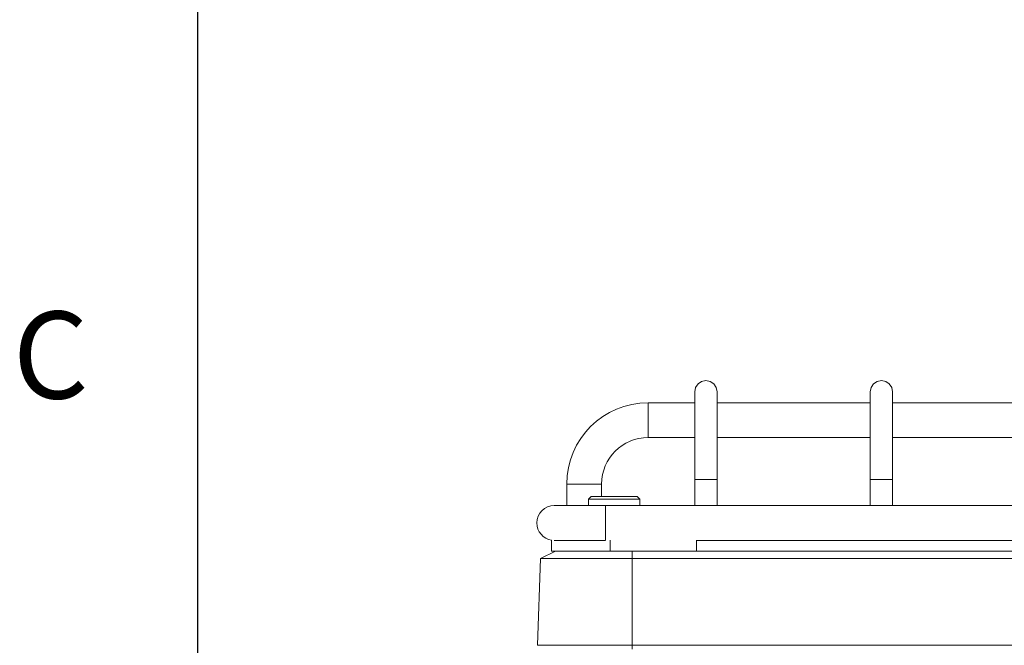
# Model space of a CAD drawing. Units: millimetres. Extents: x 54 to 2148, y 11 to 1376.
# Drawn here: x 55 to 190, y 832 to 918 of the extents above; entities that cross this region are included whole.
import ezdxf

# ---------------------------------------------------------------- set-up
doc = ezdxf.new("R2010")
doc.units = ezdxf.units.MM
doc.header["$LTSCALE"] = 5
doc.layers.add('FORMAT', color=8, linetype='Continuous', lineweight=30)
doc.styles.add('SLDTEXTSTYLE0', font='TXT', dxfattribs={"width": 0.75})

msp = doc.modelspace()

# ---------------------------------------------------------------- linework, layer by layer
at = {"color": 7, "linetype": 'Continuous', "lineweight": 15}
for p, q in [((147.51, 866.64), (147.51, 854.62)), ((150.56, 854.62), (150.56, 866.64)), ((171.51, 866.64), (171.51, 854.62)), ((174.56, 854.62), (174.56, 866.64)), ((147.51, 865.13), (141.13, 865.13)), ((171.51, 865.13), (150.56, 865.13)), ((195.51, 865.13), (174.56, 865.13)), ((141.13, 860.37), (147.51, 860.37)), ((150.56, 860.37), (171.51, 860.37)), ((174.56, 860.37), (195.51, 860.37)), ((130.02, 854.02), (130.02, 851.07)), ((134.78, 852.29), (134.78, 854.02)), ((147.51, 854.62), (147.51, 851.07)), ((150.56, 851.07), (150.56, 854.62)), ((171.51, 854.62), (171.51, 851.07)), ((174.56, 851.07), (174.56, 854.62)), ((133.34, 852.29), (132.99, 851.94)), ((133.34, 852.29), (139.64, 852.29)), ((139.99, 851.94), (139.64, 852.29)), ((135.3, 851.07), (128.3, 851.07)), ((132.99, 851.94), (132.99, 851.07)), ((139.99, 851.94), (132.99, 851.94)), ((282.76, 851.07), (135.3, 851.07)), ((139.99, 851.07), (139.99, 851.94)), ((127.93, 844.85), (127.93, 846.34)), ((128.3, 846.31), (135.3, 846.31)), ((147.73, 844.85), (147.73, 846.33)), ((147.73, 846.31), (270.33, 846.31)), ((126.42, 843.85), (128.45, 844.85)), ((135.93, 844.85), (127.93, 844.85)), ((147.73, 844.85), (135.93, 844.85)), ((138.97, 843.85), (138.97, 844.85)), ((147.73, 844.85), (270.33, 844.85)), ((126.42, 843.85), (126, 831.96)), ((138.97, 843.85), (126.42, 843.85)), ((138.97, 843.85), (138.97, 831.96)), ((279.09, 843.85), (138.97, 843.85)), ((126, 831.96), (138.97, 831.96)), ((138.97, 831.96), (138.97, 831.44)), ((138.97, 831.96), (279.09, 831.96))]:
    msp.add_line(p, q, dxfattribs=at)
at = {"color": 8, "linetype": 'Continuous', "lineweight": 15}
for p, q in [((141.13, 862.75), (141.13, 865.13)), ((141.13, 860.37), (141.13, 862.75)), ((132.4, 854.02), (130.02, 854.02)), ((134.78, 854.02), (132.4, 854.02)), ((147.51, 854.62), (150.56, 854.62)), ((171.51, 854.62), (174.56, 854.62)), ((135.3, 848.69), (135.3, 851.07)), ((135.3, 846.33), (135.3, 848.69)), ((135.93, 844.85), (135.93, 846.33))]:
    msp.add_line(p, q, dxfattribs=at)
at = {"color": 7, "linetype": 'Continuous', "lineweight": 15, "flags": 128}
for points in [[(147.51, 866.64), (147.63, 867.23), (147.96, 867.72), (148.45, 868.05), (149.03, 868.17), (149.62, 868.05), (150.11, 867.72), (150.44, 867.23), (150.56, 866.64), (150.56, 866.64)], [(171.51, 866.64), (171.63, 867.23), (171.96, 867.72), (172.45, 868.05), (173.03, 868.17), (173.62, 868.05), (174.11, 867.72), (174.44, 867.23), (174.56, 866.64), (174.56, 866.64)]]:
    msp.add_lwpolyline(points, dxfattribs=at)
at = {"color": 7, "linetype": 'Continuous', "lineweight": 15}
for centre, radius, start, end in [((141.13, 854.02), 11.11, 90, 180), ((141.13, 854.02), 6.35, 90, 180), ((128.3, 848.69), 2.38, 90, 180), ((128.3, 848.69), 2.38, 180, 261.031)]:
    msp.add_arc(centre, radius, start, end, dxfattribs=at)
at = {"layer": 'FORMAT'}
msp.add_line((79.53, 1351.54), (79.53, 49.79), dxfattribs=at)

# ---------------------------------------------------------------- texts
at = {"layer": 'FORMAT', "insert": (54.27, 877.61), "char_height": 11.91, "attachment_point": 1, "style": 'SLDTEXTSTYLE0'}
msp.add_mtext('C', dxfattribs=at)

doc.saveas('drawing.dxf')
